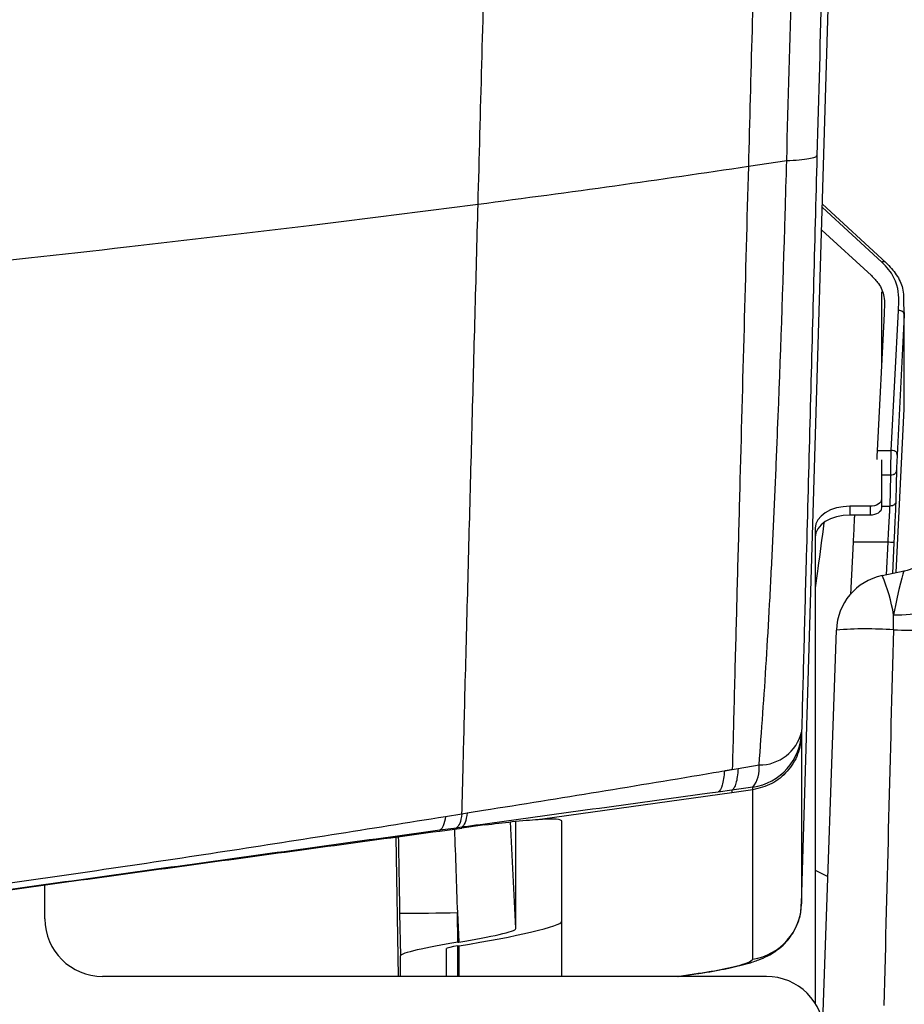
# Model space of a CAD drawing. Units: millimetres. Extents: x 0 to 297, y 0 to 210.
# Drawn here: x 50 to 54, y 120 to 124 of the extents above; entities that cross this region are included whole.
import ezdxf

# ---------------------------------------------------------------- set-up
doc = ezdxf.new("R2010")
doc.units = ezdxf.units.MM

msp = doc.modelspace()

# ---------------------------------------------------------------- linework, layer by layer
at = {"color": 7, "linetype": 'Continuous', "lineweight": 25}
for p, q in [((53.3761277, 121.0269832), (53.4804732, 124.5355133)), ((53.1253883, 123.5508095), (53.2915215, 123.5753591)), ((53.7038437, 123.1349954), (53.445846, 123.371202)), ((53.4462812, 123.3858355), (53.7225329, 123.1325416)), ((53.4429482, 123.273766), (53.6581409, 123.0772633)), ((53.6581409, 123.0762739), (53.6581409, 123.0772633)), ((53.7017355, 123.0009229), (53.7023177, 122.9670194)), ((53.703143, 122.9574365), (53.703143, 123.0057656)), ((53.7023177, 122.9670194), (53.7023177, 122.6988867)), ((53.7973908, 122.9542767), (53.8003757, 122.9047986)), ((53.7129747, 122.9104932), (53.6831939, 122.3191587)), ((53.7445846, 122.3192086), (53.7751125, 122.9253486)), ((53.8003757, 122.9047986), (53.7698475, 122.2986539)), ((53.8003757, 122.5000447), (53.8003757, 122.9047986)), ((53.8003757, 122.5000447), (53.8008384, 122.5092572)), ((53.7660327, 121.7897944), (53.8003757, 122.5000447)), ((53.6831939, 122.3191587), (53.7445849, 122.3192086)), ((53.7023177, 122.2790458), (53.7023177, 122.1087364)), ((53.7419031, 122.2120763), (53.7023177, 122.2120441)), ((53.7391528, 122.0779178), (53.7419031, 122.2120763)), ((53.7023177, 122.1087364), (53.7023177, 122.0700731)), ((53.7023177, 122.0778879), (53.7391502, 122.0779178)), ((53.6523177, 122.0770323), (53.5648177, 122.0770323)), ((53.5648177, 122.0770323), (53.5648177, 122.038369)), ((53.6523177, 122.038369), (53.5648177, 122.038369)), ((53.6523177, 122.0770323), (53.6523177, 122.038369)), ((53.4148177, 121.98192), (53.4148177, 119.9231637)), ((53.569728, 121.6953381), (53.5806253, 121.9213)), ((53.7303609, 121.9214217), (53.5806253, 121.9213)), ((53.7235357, 121.7798946), (53.7303609, 121.9214217)), ((53.7557686, 121.9190629), (53.7493494, 121.785953)), ((53.7045295, 121.7767215), (53.8002075, 121.7970585)), ((53.7533804, 121.5414708), (53.7545204, 121.6067841)), ((53.4474065, 119.8441193), (53.5066597, 121.5409095)), ((53.3561148, 121.0987532), (53.3561148, 121.0872583)), ((53.3561148, 121.0872583), (53.3561148, 120.3540654)), ((53.3561148, 120.3540654), (53.3761277, 121.0269832)), ((53.055879, 120.9368328), (53.0806379, 120.9408895)), ((53.0806379, 120.9408895), (53.1718099, 120.9559579)), ((53.0538063, 120.8467644), (52.9944916, 120.8386172)), ((53.1447382, 120.8592872), (53.0538147, 120.8467687)), ((53.1447382, 120.8477923), (53.0538147, 120.8351413)), ((53.0538147, 120.8467671), (53.0538147, 120.8351413)), ((53.1447382, 120.8477923), (53.1447382, 120.8592872)), ((53.1447382, 120.1145993), (53.1447382, 120.8477923)), ((53.0538147, 120.8351413), (52.2343729, 120.7211252)), ((51.8137748, 120.7330566), (51.8850253, 120.7446047)), ((51.8850253, 120.7447372), (51.907579, 120.7483195)), ((52.3174184, 120.0395254), (52.3174184, 120.7134316)), ((51.8605558, 120.6827826), (51.7895687, 120.6730255)), ((51.7895687, 120.6696665), (51.8837365, 120.6823765)), ((51.7895687, 120.6730255), (51.7895687, 120.6696665)), ((51.8837365, 120.6859656), (51.8605328, 120.6827708)), ((51.9841555, 120.6959822), (51.8837365, 120.6823765)), ((51.8837365, 120.6823765), (51.8837365, 120.6859684)), ((52.1187679, 120.2468719), (52.0946163, 120.7094565)), ((52.1187679, 120.2468719), (52.1187679, 120.7117945)), ((51.6103041, 120.0395254), (51.5993177, 120.6438125)), ((53.4148177, 120.4997574), (53.4693412, 120.4722482)), ((50.0783043, 120.2887459), (50.0783043, 120.4358878)), ((51.6149455, 120.3141225), (51.6181646, 120.1290065)), ((51.8649075, 120.3164019), (51.8715874, 120.188458)), ((51.8671444, 120.1877624), (51.8649075, 120.3164019)), ((51.8176519, 120.0395254), (51.8176519, 120.1602177)), ((51.8671444, 120.1877624), (51.8715874, 120.188458)), ((51.8674478, 120.1719689), (51.8724936, 120.1727589)), ((51.8674478, 120.0395254), (51.8674478, 120.1719689)), ((51.8724936, 120.0395254), (51.8724936, 120.1727589)), ((51.6181646, 120.0395254), (51.6181646, 120.1290065)), ((53.2033043, 120.0395254), (50.3283043, 120.0395254)), ((52.8173292, 120.0395254), (52.9094034, 120.0531161)), ((52.8226041, 120.0395254), (52.9073784, 120.0520386)), ((52.9074707, 120.0520536), (52.9094034, 120.0531161))]:
    msp.add_line(p, q, dxfattribs=at)
at = {"color": 7, "linetype": 'Continuous', "lineweight": 25, "flags": 128}
for points in [[(53.7668898, 122.2358006), (53.7655147, 122.1687191), (53.7641395, 122.1016417)], [(53.7023177, 122.1087364), (53.701357, 122.1025512), (53.6985117, 122.0966038), (53.6938912, 122.0911225), (53.6876731, 122.0863182), (53.6800962, 122.0823754), (53.6714519, 122.0794456), (53.6620722, 122.0776415), (53.6523177, 122.0770323)], [(53.5648177, 122.0770323), (53.5355542, 122.0752047), (53.5074152, 122.0697923), (53.4814822, 122.061003), (53.4587517, 122.0491746), (53.4400973, 122.0347616), (53.4262358, 122.0183179), (53.4176999, 122.0004755), (53.4148177, 121.98192)], [(53.5648177, 122.038369), (53.5355542, 122.0365414), (53.5074152, 122.031129), (53.4814822, 122.0223397), (53.4587517, 122.0105113), (53.4400973, 121.9960983), (53.4262358, 121.9796546), (53.4176999, 121.9618122), (53.4148177, 121.9432567)], [(53.7023177, 122.0700731), (53.701357, 122.0638879), (53.6985117, 122.0579405), (53.6938912, 122.0524592), (53.6876731, 122.0476549), (53.6800962, 122.0437121), (53.6714519, 122.0407823), (53.6620722, 122.0389782), (53.6523177, 122.038369)]]:
    msp.add_lwpolyline(points, dxfattribs=at)
at = {"color": 7, "linetype": 'Continuous', "lineweight": 25}
for centre, radius, start, end in [((53.7586252, 121.992688), 0.2, 282, 314.8978517), ((53.7565074, 121.5321846), 0.25, 102, 178), ((53.0696712, 121.4976417), 0.6934916, 9.0549112, 23.7299967), ((53.7730798, 122.0833757), 0.4769529, 267.7699231, 285.0688386), ((53.6338316, 119.8657122), 1.6800175, 85.9194247, 94.3412577), ((53.8292753, 125.2163712), 3.6756841, 268.8168823, 271.0587528), ((53.1067276, 121.1058632), 0.2494886, 278.7633693, 358.366943), ((53.1732617, 121.1444223), 0.1884699, 269.5586247, 345.9767968), ((53.0407193, 120.9405426), 0.1319938, 322.0044415, 6.7067695), ((53.1067276, 120.3611754), 0.2494886, 278.7633693, 358.366943), ((50.3279152, 120.2891363), 0.2496112, 180.0895963, 270.0893169), ((51.6708758, 127.8875772), 7.5736612, 269.57687613, 271.46803662), ((53.2036934, 119.7899145), 0.2496112, 0.0895963, 90.0893169)]:
    msp.add_arc(centre, radius, start, end, dxfattribs=at)
for centre, major_axis, ratio, start_param, end_param in [((53.750565, 121.5309215), (0.049815, 0.2661405), 0.038715833, 0.0161158, 1.288995126), ((53.7446703, 121.1932155), (0.6498782, 25.7735042), 0.00000276, 1.557283842, 1.620453009), ((51.866048, 120.2924869), (-0.4996967, 14.3657335), 0.00002146, 1.543928507, 1.569130861), ((51.6160861, 120.2881374), (-0.2500371, 14.378771), 0.00004788, 1.54595728, 1.568988312), ((51.8704548, 120.208082), (0.2482946, 0.0390293), 0.077831191, 4.704716741, 6.270951673), ((51.8704548, 120.208082), (0.4469302, 0.0702527), 0.077831191, 4.704716741, 6.270951673), ((51.8675237, 120.1680205), (0.2493406, 0.0392526), 0.077499743, 1.560117562, 3.12939281), ((51.8675237, 120.1680205), (0.0498681, 0.0078505), 0.077499743, 1.560117562, 3.12939281)]:
    msp.add_ellipse(centre, major_axis=major_axis, ratio=ratio, start_param=start_param, end_param=end_param, dxfattribs=at)
for points, knots in [([(51.9547234, 123.3862873), (51.9601316, 123.5878539), (51.9710028, 123.9930279), (51.9874508, 124.6034525), (52.0011525, 125.1113379), (52.0120717, 125.5121604), (52.0174218, 125.7077866), (52.0200936, 125.8054806)], [0, 0, 0, 0, 0.2511009995, 0.5047442088, 0.757335869, 0.8788155969, 1, 1, 1, 1]), ([(53.1851892, 125.7622885), (53.1810874, 125.6120106), (53.1716535, 125.2663718), (53.1569581, 124.7236971), (53.1411356, 124.1367537), (53.130656, 123.7468104), (53.1253885, 123.5508096)], [0, 0, 0, 0, 0.203949389, 0.469082979, 0.733140221, 1, 1, 1, 1]), ([(53.2915215, 123.5753591), (53.29871, 123.8348108), (53.3095041, 124.2244), (53.323997, 124.746356), (53.3340082, 125.1109132), (53.3431202, 125.4477292), (53.3484038, 125.6527076), (53.351049, 125.7553301)], [0, 0, 0, 0, 0.358209695, 0.537883049, 0.717526709, 0.858579768, 1, 1, 1, 1]), ([(53.4802761, 125.7271722), (53.4775869, 125.6287344), (53.4722003, 125.4315557), (53.4633364, 125.1052736), (53.453712, 124.7497785), (53.4398691, 124.2367969), (53.4295649, 123.8534391), (53.4226857, 123.5975081)], [0, 0, 0, 0, 0.138867349, 0.278162296, 0.458217703, 0.638304291, 1, 1, 1, 1]), ([(53.1718099, 120.9559579), (53.1772852, 121.029094), (53.1878133, 121.169721), (53.2039702, 121.408953), (53.2178001, 121.6523547), (53.230442, 121.9029141), (53.2418972, 122.1559149), (53.2619984, 122.6357931), (53.2782128, 123.1083895), (53.2893821, 123.49758), (53.2915215, 123.5753581), (53.2915215, 123.5753591)], [0, 0, 0, 0, 0.1000856781, 0.1924461309, 0.2852661852, 0.3791226531, 0.4734478567, 0.5670785264, 0.9135140622, 0.9999988961, 1, 1, 1, 1]), ([(53.4226857, 123.5975081), (53.412285, 123.2102005), (53.3966835, 122.6292194), (53.3794298, 121.9850771), (53.3708481, 121.6635509), (53.3657632, 121.4719422), (53.3606459, 121.2766249), (53.357713, 121.1614923), (53.3561148, 121.0987532)], [0, 0, 0, 0, 0.452506591, 0.678782946, 0.755667174, 0.832525934, 0.908738507, 1, 1, 1, 1]), ([(51.9547234, 123.3862873), (52.1535912, 123.4126624), (52.5512865, 123.4654073), (52.9340341, 123.5223441), (53.1253885, 123.5508096)], [0, 0, 0, 0, 0.500050696, 1, 1, 1, 1]), ([(53.1253885, 123.5508096), (53.1191044, 123.3167848), (53.1065365, 122.8487496), (53.0909079, 122.2651944), (53.0785001, 121.8012113), (53.0706415, 121.5058316), (53.0644135, 121.2692121), (53.0598632, 121.0934903), (53.0572137, 120.9891372), (53.0558892, 120.936972)], [0, 0, 0, 0, 0.259620605, 0.51922533, 0.649061638, 0.778905943, 0.852587679, 0.926309896, 1, 1, 1, 1]), ([(49.5827115, 123.1062878), (49.8664465, 123.1376158), (50.4171454, 123.1984201), (51.2096515, 123.2913545), (51.7118082, 123.3553364), (51.9547234, 123.3862873)], [0, 0, 0, 0, 0.354292287, 0.687642935, 1, 1, 1, 1]), ([(51.8850243, 120.744695), (51.8861969, 120.7922448), (51.8885505, 120.8876835), (51.8925069, 121.0459719), (51.8974642, 121.2383387), (51.9033109, 121.4609335), (51.9096389, 121.6997566), (51.918141, 122.0187301), (51.9288301, 122.4185543), (51.9417223, 122.9009457), (51.9503943, 123.2246786), (51.9547234, 123.3862873)], [0, 0, 0, 0, 0.076131056, 0.152804723, 0.228534786, 0.314273301, 0.401022964, 0.486852651, 0.65691214, 0.828729297, 1, 1, 1, 1]), ([(53.7225329, 123.1325416), (53.7214414, 123.1336109), (53.7193388, 123.1356707), (53.7148403, 123.1370779), (53.7095768, 123.1369525), (53.7058028, 123.1356642), (53.7038437, 123.1349954)], [0, 0, 0, 0, 0.259555014, 0.5, 0.740444986, 1, 1, 1, 1]), ([(53.7751125, 122.9253486), (53.7761864, 122.9436738), (53.7783263, 122.9801903), (53.7724975, 123.0289302), (53.7561822, 123.0700349), (53.7337182, 123.1036871), (53.7139053, 123.1244509), (53.7038437, 123.1349954)], [0, 0, 0, 0, 0.250769837, 0.499708582, 0.666319758, 0.830547715, 1, 1, 1, 1]), ([(53.7225329, 123.1325416), (53.7380809, 123.1157561), (53.7692863, 123.0820671), (53.7993477, 123.0190789), (53.7980682, 122.9767091), (53.7973908, 122.9542767)], [0, 0, 0, 0, 0.318463179, 0.639164651, 1, 1, 1, 1]), ([(53.6581409, 123.0772633), (53.6691589, 123.065847), (53.6959509, 123.0380864), (53.7183549, 122.980744), (53.7149271, 122.9359863), (53.7129747, 122.9104932)], [0, 0, 0, 0, 0.231149498, 0.562077635, 1, 1, 1, 1]), ([(53.8003757, 122.9047986), (53.8002949, 122.9078066), (53.8001801, 122.9120849), (53.7974741, 122.917188), (53.7946723, 122.9201757), (53.7909562, 122.92249), (53.7845053, 122.9248353), (53.7789901, 122.9251367), (53.7751125, 122.9253486)], [0, 0, 0, 0, 0.274908057, 0.391016343, 0.5, 0.608983657, 0.725091943, 1, 1, 1, 1]), ([(53.6831939, 122.3191587), (53.682953, 122.3143344), (53.6824713, 122.3046858), (53.681751, 122.2899137), (53.6813367, 122.2812433), (53.6812463, 122.2793511)], [0, 0, 0, 0, 0.438766539, 0.877516964, 1, 1, 1, 1]), ([(53.7419031, 122.2120763), (53.7418814, 122.2130188), (53.7418363, 122.2149828), (53.7419509, 122.2238428), (53.7422108, 122.2368916), (53.7426046, 122.2540208), (53.7431072, 122.2731305), (53.7436385, 122.2911151), (53.7441325, 122.3068719), (53.744438, 122.315207), (53.7445846, 122.3192086)], [0, 0, 0, 0, 0.119968917, 0.249987979, 0.354660139, 0.500043619, 0.645127045, 0.750117211, 0.880030343, 1, 1, 1, 1]), ([(53.7698475, 122.2986539), (53.7697673, 122.3016622), (53.7696533, 122.3059411), (53.7669478, 122.3110452), (53.7641462, 122.3140335), (53.7604299, 122.3163484), (53.7539785, 122.3186946), (53.7484626, 122.3189964), (53.7445846, 122.3192086)], [0, 0, 0, 0, 0.274913353, 0.39101983, 0.5, 0.60898017, 0.725086647, 1, 1, 1, 1]), ([(53.7698475, 122.2986539), (53.7697248, 122.2962006), (53.7694791, 122.2912895), (53.7690027, 122.2815195), (53.7684975, 122.2710105), (53.767998, 122.2604737), (53.7675497, 122.2508699), (53.7671947, 122.2430995), (53.7669509, 122.2375652), (53.7669101, 122.2363887), (53.7668898, 122.2358006)], [0, 0, 0, 0, 0.124785396, 0.249795764, 0.374863313, 0.499955543, 0.625043571, 0.750099392, 0.875095089, 1, 1, 1, 1]), ([(53.7668898, 122.2358006), (53.7665109, 122.2322552), (53.7659683, 122.2271785), (53.7630247, 122.2213099), (53.7601983, 122.2178685), (53.7566124, 122.2152216), (53.7505885, 122.2125757), (53.7454746, 122.2122816), (53.7419031, 122.2120763)], [0, 0, 0, 0, 0.271532457, 0.388801263, 0.5, 0.611198737, 0.728467543, 1, 1, 1, 1]), ([(53.7303609, 121.9214217), (53.7314405, 121.9407223), (53.7335961, 121.9792616), (53.7360246, 122.0224479), (53.7375126, 122.0491555), (53.7386507, 122.0695249), (53.7389561, 122.0746293), (53.7391528, 122.0779178)], [0, 0, 0, 0, 0.25020165, 0.499599134, 0.636685673, 0.765937934, 1, 1, 1, 1]), ([(53.7641395, 122.1016417), (53.7637605, 122.0980963), (53.7632179, 122.0930197), (53.7602742, 122.0871513), (53.7574478, 122.0837099), (53.7538619, 122.081063), (53.747838, 122.0784172), (53.7427242, 122.0781231), (53.7391528, 122.0779178)], [0, 0, 0, 0, 0.271531823, 0.388800848, 0.5, 0.611199152, 0.728468177, 1, 1, 1, 1]), ([(53.7641395, 122.1016417), (53.7639817, 122.0973074), (53.7636664, 122.0886418), (53.7617185, 122.0453779), (53.7589918, 121.9866549), (53.7568442, 121.9416177), (53.7557686, 121.9190629)], [0, 0, 0, 0, 0.249973514, 0.499782834, 0.749490091, 1, 1, 1, 1]), ([(53.5806253, 121.9213), (53.581429, 121.938146), (53.5830364, 121.9718378), (53.5849814, 122.0134294), (53.5857977, 122.0314667), (53.5861101, 122.038369)], [0, 0, 0, 0, 0.381697325, 0.7633927162, 1, 1, 1, 1]), ([(53.4523387, 122.0047367), (53.4437948, 121.9387387), (53.4316298, 121.8447689), (53.4186742, 121.7509151), (53.4148177, 121.7229778)], [0, 0, 0, 0, 0.702332377, 1, 1, 1, 1]), ([(53.7557686, 121.9190629), (53.7555532, 121.9192461), (53.7552462, 121.9195071), (53.7524003, 121.919931), (53.7495557, 121.9202342), (53.7458568, 121.9205385), (53.7395226, 121.9209668), (53.7341383, 121.9212341), (53.7303609, 121.9214217)], [0, 0, 0, 0, 0.273808026, 0.390292811, 0.5, 0.609707189, 0.726191974, 1, 1, 1, 1]), ([(51.907579, 120.7483192), (51.9310587, 120.752085), (52.1206616, 120.7824939), (52.4767782, 120.8394108), (52.8243542, 120.8973699), (53.0060837, 120.9281458), (53.0218579, 120.9308171)], [0, 0, 0, 0, 0.063136976, 0.509842783, 0.957453896, 1, 1, 1, 1]), ([(53.0218579, 120.9308171), (53.019393, 120.9075966), (53.0146616, 120.8630241), (53.0020922, 120.8428577), (52.9950316, 120.8389185), (52.9944916, 120.8386172)], [0, 0, 0, 0, 0.501086158, 0.961845834, 1, 1, 1, 1]), ([(53.0218579, 120.9308171), (53.0275185, 120.9318425), (53.0388399, 120.9338932), (53.0501619, 120.9359387), (53.0558229, 120.9369614)], [0, 0, 0, 0, 0.499993024, 1, 1, 1, 1]), ([(52.9944916, 120.8386172), (52.9784831, 120.8364183), (52.7971235, 120.8115069), (52.4504278, 120.7636143), (52.096013, 120.7154879), (51.9071264, 120.6892274), (51.8837374, 120.6859712), (51.8837365, 120.6859711)], [0, 0, 0, 0, 0.043288116, 0.490408806, 0.93690857, 0.999997397, 1, 1, 1, 1]), ([(49.3596591, 120.3653005), (49.6844888, 120.4107866), (50.3383237, 120.5023434), (51.1567537, 120.6272708), (51.6495405, 120.7066135), (51.8137748, 120.7330566)], [0, 0, 0, 0, 0.396959013, 0.799020511, 1, 1, 1, 1]), ([(51.9841555, 120.6959822), (52.0244578, 120.7011223), (52.1122481, 120.7123189), (52.1920061, 120.7190504), (52.2282295, 120.7208243), (52.2343729, 120.7211252)], [0, 0, 0, 0, 0.413403759, 0.900514611, 1, 1, 1, 1]), ([(52.3174184, 120.7134316), (52.3130412, 120.7167551), (52.3049567, 120.7228932), (52.2565637, 120.721681), (52.2343729, 120.7211252)], [0, 0, 0, 0, 0.541444316, 1, 1, 1, 1]), ([(51.7895687, 120.6730255), (51.6260164, 120.6505399), (51.1353563, 120.5830827), (50.3206031, 120.4707227), (49.6677059, 120.3799398), (49.3432438, 120.3348246)], [0, 0, 0, 0, 0.200970899, 0.602916486, 1, 1, 1, 1]), ([(49.3432438, 120.3341601), (49.5074222, 120.3569733), (49.9991323, 120.4252983), (50.8157432, 120.5376637), (51.4649178, 120.6256598), (51.7895687, 120.6696665)], [0, 0, 0, 0, 0.20037163, 0.600107506, 1, 1, 1, 1]), ([(52.9074074, 120.0521093), (52.9096547, 120.0524196), (52.9313369, 120.055414), (52.9736415, 120.0625613), (53.0288459, 120.0729384), (53.0788626, 120.0839755), (53.1263407, 120.0963104), (53.1674712, 120.1095567), (53.2059372, 120.125885), (53.2425127, 120.1470234), (53.2777624, 120.175043), (53.3112335, 120.2132374), (53.337788, 120.2612992), (53.3536422, 120.3094733), (53.3542043, 120.3410883), (53.3544201, 120.3532318)], [0, 0, 0, 0, 0.009963986, 0.096134877, 0.180463372, 0.265286279, 0.359014245, 0.474789303, 0.565745095, 0.634297683, 0.705458643, 0.781529123, 0.862568214, 0.947211892, 1, 1, 1, 1]), ([(52.9094034, 120.0531161), (52.9303305, 120.0563788), (52.9713172, 120.0627691), (53.0308118, 120.074385), (53.0838654, 120.0868691), (53.1337846, 120.1022446), (53.1405168, 120.109838), (53.1447382, 120.1145993)], [0, 0, 0, 0, 0.141826132, 0.277773628, 0.442244353, 0.650271053, 1, 1, 1, 1])]:
    msp.add_open_spline(points, degree=3, knots=knots, dxfattribs=at)
for points in [[(53.2915215, 123.5753591), (53.31033, 123.5762811), (53.347947, 123.5781252), (53.3893227, 123.5833133), (53.4171593, 123.5898127), (53.4208436, 123.594943), (53.4226857, 123.5975081)], [(53.3561148, 121.0872583), (53.3524043, 121.0584766), (53.3449831, 121.0009132), (53.2972815, 120.9264238), (53.2292338, 120.8697822), (53.1729034, 120.8551222), (53.1447382, 120.8477923)], [(53.0806379, 120.9408895), (53.0797297, 120.9284555), (53.0779134, 120.9035877), (53.0719816, 120.8755939), (53.0640945, 120.8550984), (53.0572413, 120.8495452), (53.0538147, 120.8467687)], [(51.8137748, 120.7330566), (51.810959, 120.7178476), (51.8053275, 120.6874297), (51.7948216, 120.6778269), (51.7895687, 120.6730255)], [(51.884814, 120.7447037), (51.8820684, 120.7289953), (51.8765774, 120.6975787), (51.8660214, 120.6877261), (51.8607435, 120.6827998)], [(51.907579, 120.7483192), (51.9048878, 120.7324949), (51.8995053, 120.7008464), (51.8889927, 120.6909295), (51.8837365, 120.6859711)]]:
    msp.add_open_spline(points, degree=3, dxfattribs=at)

doc.saveas('drawing.dxf')
